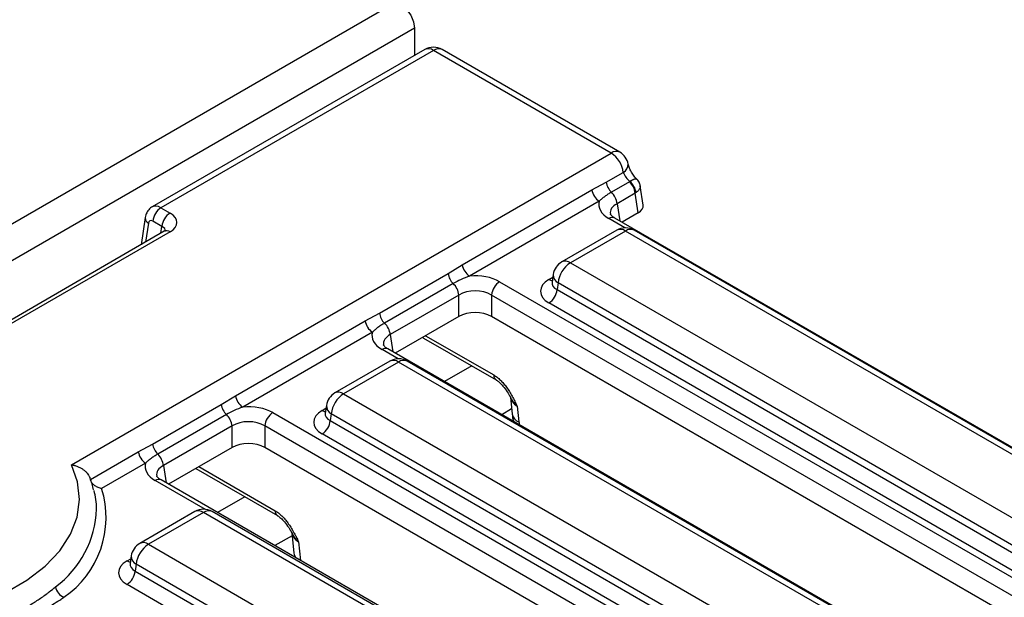
# Model space of a CAD drawing. Units: millimetres. Extents: x 1 to 418, y -29 to 291.
# Drawn here: x 355 to 372, y 243 to 253 of the extents above; entities that cross this region are included whole.
import ezdxf

# ---------------------------------------------------------------- set-up
doc = ezdxf.new("R2010")
doc.units = ezdxf.units.MM

msp = doc.modelspace()

# ---------------------------------------------------------------- linework, layer by layer
at = {"color": 7, "linetype": 'Continuous', "lineweight": 25}
for p, q in [((361.845371, 253.161269), (291.170048, 212.361274)), ((362.231632, 252.753508), (291.556309, 211.953513)), ((362.231632, 252.753508), (362.231632, 252.281554)), ((362.406913, 252.382742), (357.699769, 249.665365)), ((365.775894, 250.611043), (362.706889, 252.382742)), ((362.556901, 252.367889), (357.851568, 249.651558)), ((365.625906, 250.59619), (362.556901, 252.367889)), ((356.302942, 245.214158), (365.625906, 250.59619)), ((365.542326, 250.09198), (365.836238, 250.261652)), ((365.294745, 249.959383), (365.542326, 250.09198)), ((365.94325, 250.100863), (365.63024, 249.920165)), ((365.94325, 250.100863), (365.948505, 250.104046)), ((366.071089, 250.143467), (366.070834, 250.143788)), ((366.179837, 249.698702), (366.129779, 250.029059)), ((363.055372, 248.666621), (365.294745, 249.959383)), ((366.041594, 249.902578), (365.728584, 249.721881)), ((366.056897, 249.913312), (366.041594, 249.902578)), ((366.093242, 249.561728), (366.041594, 249.902578)), ((357.851568, 249.651558), (358.008829, 249.560774)), ((365.420244, 249.764453), (363.180871, 248.471691)), ((357.577736, 249.481081), (357.506854, 249.013295)), ((366.093242, 249.561728), (365.814663, 249.400908)), ((357.867946, 249.330369), (357.710685, 249.421153)), ((385.681904, 237.931794), (365.687692, 249.474206)), ((357.908837, 249.245355), (354.677658, 247.380035)), ((358.008829, 249.235453), (354.77765, 247.370133)), ((365.723244, 249.264085), (364.772033, 248.714963)), ((365.873232, 249.249233), (364.922021, 248.700111)), ((373.89551, 244.61807), (365.873232, 249.249233)), ((374.045498, 244.632923), (366.02322, 249.264085)), ((362.810125, 248.514714), (363.055372, 248.666621)), ((364.922021, 248.700111), (372.9443, 244.068948)), ((361.624954, 247.83053), (362.810125, 248.514714)), ((364.625407, 248.500094), (364.605466, 248.368495)), ((362.898039, 248.3429), (361.712868, 247.658715)), ((363.700799, 248.37502), (383.695011, 236.832607)), ((364.60537, 248.37225), (364.605084, 248.367365)), ((364.710696, 248.354503), (364.692932, 248.237266)), ((372.732975, 243.723341), (364.710696, 248.354503)), ((362.996383, 248.144615), (361.811212, 247.46043)), ((362.996383, 247.77395), (362.996383, 248.144615)), ((383.554128, 236.602202), (363.559916, 248.144615)), ((363.559916, 248.144615), (363.559916, 247.77395)), ((364.692932, 248.237266), (372.732975, 243.595848)), ((372.592092, 243.365443), (364.552049, 248.006861)), ((361.377374, 247.697933), (361.624954, 247.83053)), ((359.138, 246.40517), (361.377374, 247.697933)), ((362.996383, 247.77395), (361.897291, 247.139457)), ((383.411581, 236.313828), (363.559916, 247.77395)), ((361.502873, 247.503003), (359.263499, 246.21024)), ((362.386978, 247.400947), (363.639095, 246.678115)), ((381.764532, 235.670343), (361.770321, 247.212756)), ((361.805872, 247.002635), (360.854662, 246.453513)), ((361.95586, 246.987783), (361.00465, 246.43866)), ((369.978139, 242.35662), (361.95586, 246.987783)), ((370.128126, 242.371472), (362.105848, 247.002635)), ((361.00465, 246.43866), (369.026928, 241.807498)), ((357.707582, 245.569079), (358.892754, 246.253264)), ((358.892754, 246.253264), (359.138, 246.40517)), ((363.886577, 246.383225), (363.917265, 246.086121)), ((358.980668, 246.081449), (357.795496, 245.397265)), ((359.783428, 246.11357), (379.77764, 234.571157)), ((360.687999, 246.110799), (360.687712, 246.105914)), ((360.708035, 246.238643), (360.688095, 246.107045)), ((360.793325, 246.093053), (360.77556, 245.975816)), ((368.815603, 241.46189), (360.793325, 246.093053)), ((364.004334, 246.225107), (364.032478, 245.952637)), ((360.77556, 245.975816), (368.815603, 241.334398)), ((359.079012, 245.883165), (357.893841, 245.19898)), ((359.079012, 245.512499), (359.079012, 245.883165)), ((379.636756, 234.340752), (359.642545, 245.883165)), ((359.642545, 245.883165), (359.642545, 245.512499)), ((368.67472, 241.103993), (360.634677, 245.745411)), ((357.460002, 245.436482), (357.707582, 245.569079)), ((356.631804, 244.958374), (357.460002, 245.436482)), ((359.079012, 245.512499), (357.97992, 244.878007)), ((379.494209, 234.052377), (359.642545, 245.512499)), ((357.585501, 245.241552), (356.82636, 244.803309)), ((358.451244, 245.150097), (359.863685, 244.334712)), ((377.847161, 233.408893), (357.852949, 244.951306)), ((358.435627, 244.403907), (357.484417, 243.854785)), ((358.585615, 244.389055), (357.634404, 243.839933)), ((366.042208, 240.084455), (358.585615, 244.389055)), ((366.192196, 240.099308), (358.735603, 244.403907)), ((360.111167, 244.039822), (360.147771, 243.685437)), ((357.634404, 243.839933), (365.090997, 239.535333)), ((357.33779, 243.639915), (357.31785, 243.508317)), ((360.147771, 243.685437), (360.161643, 243.618525)), ((357.317753, 243.512072), (357.317467, 243.507187)), ((357.42308, 243.494325), (357.405315, 243.377088)), ((357.405315, 243.377088), (364.879672, 239.062233)), ((364.879672, 239.189726), (357.42308, 243.494325)), ((364.738789, 238.831828), (357.264432, 243.146683))]:
    msp.add_line(p, q, dxfattribs=at)
at = {"color": 8, "linetype": 'Continuous', "lineweight": 25}
for p, q in [((365.728584, 249.721881), (365.77363, 249.424596)), ((357.634596, 249.384021), (357.585281, 249.05857)), ((357.849909, 249.211336), (357.867946, 249.330369)), ((365.865108, 249.304161), (365.587701, 249.464305)), ((364.552049, 248.413512), (364.618062, 248.451621)), ((361.811212, 247.46043), (361.856259, 247.163145)), ((362.42236, 247.442573), (363.597751, 246.764034)), ((362.386978, 247.400947), (362.371499, 247.413212)), ((361.947737, 247.04271), (361.670329, 247.202854)), ((363.217431, 246.921536), (362.746107, 246.649447)), ((360.634677, 246.152061), (360.70069, 246.19017)), ((363.907872, 246.177055), (363.736137, 246.077915)), ((357.893841, 245.19898), (357.938887, 244.901695)), ((358.504989, 245.181123), (359.822341, 244.420631)), ((358.617332, 244.442411), (357.752957, 244.941404)), ((359.30006, 244.660086), (358.828735, 244.387996)), ((360.116485, 243.988334), (359.818765, 243.816464)), ((360.228924, 243.881704), (360.262098, 243.560534)), ((357.264432, 243.553334), (357.330445, 243.591442))]:
    msp.add_line(p, q, dxfattribs=at)
at = {"color": 7, "linetype": 'Continuous', "lineweight": 25, "flags": 128}
for points in [[(361.845371, 253.161269), (361.918766, 253.175525), (362.005358, 253.145427), (362.091949, 253.075549), (362.165358, 252.97653), (362.214408, 252.863444), (362.231632, 252.753508)], [(351.702576, 242.558423), (352.218425, 242.496304), (352.744296, 242.476827), (353.269667, 242.500381), (353.784023, 242.566496), (354.277073, 242.673848), (354.73895, 242.820289), (355.160411, 243.002888), (355.533023, 243.217992), (355.849329, 243.461297), (356.102999, 243.727932), (356.288958, 244.012564), (356.403485, 244.309496), (356.444286, 244.612786), (356.410547, 244.916365), (356.302942, 245.214158)]]:
    msp.add_lwpolyline(points, dxfattribs=at)
at = {"color": 7, "linetype": 'Continuous', "lineweight": 25}
for centre, radius, start, end in [((362.556901, 252.122927), 0.3, 60.0026883, 119.9973117), ((365.371999, 250.203164), 0.467908, 7.1806786, 57.1363315), ((365.625906, 250.351228), 0.3, 10.4959734, 60.0026883), ((365.830351, 250.130958), 0.290651, 187.7068145, 226.488938), ((365.723381, 249.868282), 0.320057, 6.1513003, 46.6091933), ((365.757672, 249.869432), 0.302425, 8.3427811, 50.8754609), ((365.573108, 250.000733), 0.281417, 188.449348, 237.0987558), ((365.41037, 249.687585), 0.320057, 6.1513003, 46.6091933), ((358.019912, 249.390348), 0.310758, 122.8008629, 174.3110006), ((358.177173, 249.299563), 0.310758, 122.8008629, 174.3110006), ((365.873232, 249.004271), 0.3, 60.0026883, 119.9973117), ((363.333735, 248.707971), 0.281417, 188.449348, 237.0987558), ((364.922021, 248.455149), 0.3, 119.9973117, 171.3837105), ((365.174537, 248.308296), 0.466137, 122.8008629, 174.3110006), ((363.098151, 248.553692), 0.290651, 187.7068145, 226.488938), ((362.67817, 248.11032), 0.320057, 6.1513003, 46.6091933), ((363.869143, 248.11381), 0.310758, 122.8008629, 174.3110006), ((364.383705, 248.268071), 0.310758, 302.8008629, 354.3110006), ((361.91298, 247.869507), 0.290651, 187.7068145, 226.488938), ((361.655736, 247.739283), 0.281417, 188.449348, 237.0987558), ((361.492998, 247.426135), 0.320057, 6.1513003, 46.6091933), ((361.95586, 246.74282), 0.3, 60.0026883, 119.9973117), ((361.00465, 246.193698), 0.3, 119.9973117, 171.3837105), ((361.257166, 246.046845), 0.466137, 122.8008629, 174.3110006), ((359.180779, 246.292242), 0.290651, 187.7068145, 226.488938), ((359.416363, 246.44652), 0.281417, 188.449348, 237.0987558), ((358.760798, 245.848869), 0.320057, 6.1513003, 46.6091933), ((359.951772, 245.852359), 0.310758, 122.8008629, 174.3110006), ((360.466333, 246.006621), 0.310758, 302.8008629, 354.3110006), ((357.995608, 245.608057), 0.290651, 187.7068145, 226.488938), ((357.738365, 245.477832), 0.281417, 188.449348, 237.0987558), ((357.575627, 245.164684), 0.320057, 6.1513003, 46.6091933), ((355.229515, 244.304491), 1.672942, 304.4403994, 17.3476413), ((355.369912, 244.420981), 1.370301, 1.2406771, 14.7912774), ((358.585615, 244.144093), 0.3, 60.0026883, 119.9973117), ((357.634404, 243.59497), 0.3, 119.9973117, 171.3837105), ((357.88692, 243.448118), 0.466137, 122.8008629, 174.3110006), ((357.096088, 243.407893), 0.310758, 302.8008629, 354.3110006), ((356.272656, 243.152673), 0.247673, 190.9957957, 246.9401996)]:
    msp.add_arc(centre, radius, start, end, dxfattribs=at)
at = {"color": 8, "linetype": 'Continuous', "lineweight": 25}
for centre, radius, start, end in [((362.469665, 252.251691), 0.1453, 53.1027165, 115.5868251), ((362.64459, 252.247115), 0.14925, 65.328643, 125.9818154), ((365.713595, 250.475416), 0.14925, 65.328643, 125.9818154), ((365.76505, 250.400387), 0.155933, 297.163256, 2.0180303), ((357.684057, 249.478183), 0.106363, 178.4494123, 242.2881767), ((365.645858, 249.386839), 0.096867, 64.4131749, 126.8972835), ((357.950672, 249.157987), 0.096867, 53.1027165, 115.5868251), ((365.785996, 249.133034), 0.1453, 53.1027165, 115.5868251), ((365.960467, 249.133034), 0.1453, 64.4131749, 126.8972835), ((364.834332, 248.579337), 0.14925, 54.0181846, 114.671357), ((364.784879, 248.495738), 0.159531, 178.4354213, 242.2896185), ((364.620326, 248.523031), 0.12906, 238.0593296, 265.1420467), ((361.728486, 247.125389), 0.096867, 64.4131749, 126.8972835), ((361.868624, 246.871584), 0.1453, 53.1027165, 115.5868251), ((362.043096, 246.871584), 0.1453, 64.4131749, 126.8972835), ((363.694815, 246.757901), 0.097257, 176.3842834, 235.4702126), ((360.916961, 246.317887), 0.14925, 54.0181846, 114.671357), ((360.702955, 246.261581), 0.12906, 238.0593296, 265.1420467), ((360.867507, 246.234287), 0.159531, 178.4354213, 242.2896185), ((364.092144, 246.1206), 0.178246, 191.1532992, 250.4431064), ((357.811115, 244.863938), 0.096867, 64.4131749, 126.8972835), ((354.99403, 244.51241), 1.746954, 306.3521526, 357.9740178), ((358.497926, 244.268281), 0.14925, 54.0181846, 114.671357), ((358.673304, 244.268281), 0.14925, 65.328643, 125.9818154), ((359.919405, 244.414498), 0.097257, 176.3842834, 235.4702126), ((357.547169, 243.723734), 0.1453, 53.1027165, 115.5868251), ((357.33271, 243.662853), 0.12906, 238.0593296, 265.1420467), ((357.497262, 243.63556), 0.159531, 178.4354213, 242.2896185), ((360.28788, 243.704121), 0.141349, 187.5957959, 226.1599012)]:
    msp.add_arc(centre, radius, start, end, dxfattribs=at)
at = {"color": 7, "linetype": 'Continuous', "lineweight": 25}
for centre, major_axis, ratio, start_param, end_param in [((365.958576, 250.205678), (-0.11567, 0.140526), 0.4329789, 0.843821699, 1.977904757), ((366.01682, 249.708295), (0.604575, 0), 0.572919093, 2.978742285, 3.923192719), ((365.878682, 249.683723), (0.302288, 0), 0.572919093, 5.501585242, 6.369780687), ((357.722749, 249.398113), (0.40305, 0), 0.572919093, 5.501585242, 7.064785372), ((357.704498, 249.335928), (-0.042736, 0.09064), 0.62526097, 5.549820818, 7.033350683), ((363.27815, 248.127294), (0.6, 0), 0.581689643, 0.789196262, 1.733646696), ((364.909648, 248.210186), (0.503813, 0), 0.572919093, 2.359992588, 3.923192719), ((363.27815, 247.963986), (0.4, 0), 0.636206991, 0.789196262, 2.352396392), ((363.27815, 247.608799), (0.4, 0), 0.581689643, 0.789196262, 2.352396392), ((362.099449, 247.446845), (0.604575, 0), 0.572919093, 2.978742285, 3.923192719), ((359.360778, 245.865844), (0.6, 0), 0.581689643, 0.789196262, 1.733646696), ((360.992277, 245.948736), (0.503813, 0), 0.572919093, 2.359992588, 3.923192719), ((359.360778, 245.702536), (0.4, 0), 0.636206991, 0.789196262, 2.352396392), ((359.360778, 245.347349), (0.4, 0), 0.581689643, 0.789196262, 2.352396392), ((358.182077, 245.185394), (0.604575, 0), 0.572919093, 2.978742285, 3.923192719), ((357.622032, 243.350008), (0.503813, 0), 0.572919093, 2.359992588, 3.923192719)]:
    msp.add_ellipse(centre, major_axis=major_axis, ratio=ratio, start_param=start_param, end_param=end_param, dxfattribs=at)
at = {"color": 8, "linetype": 'Continuous', "lineweight": 25}
for centre, major_axis, ratio, start_param, end_param in [((357.845382, 249.403025), (-0.14321, 0.263686), 0.593956669, 5.513323388, 6.296614928), ((366.01682, 249.544987), (0.405743, -0.029559), 0.566593948, 2.401246793, 3.278701678), ((357.722749, 249.234805), (0.203919, 0.029146), 0.556610421, 6.102615296, 6.985396508), ((364.909648, 248.373495), (0.304875, 0.029433), 0.563643706, 2.982048719, 3.868830985), ((362.099449, 247.283537), (0.405743, -0.029559), 0.566593948, 2.401246793, 3.278701678), ((364.288817, 246.382141), (0.402747, -0.023782), 0.587332179, 3.241609214, 3.963318126), ((360.992277, 246.112044), (0.304875, 0.029433), 0.563643706, 2.982048719, 3.868830985), ((364.17293, 245.885292), (-0.105042, 0.170264), 0.556893957, 0.856466833, 1.272078056), ((358.182077, 245.022086), (0.405743, -0.029559), 0.566593948, 2.401246793, 3.278701678), ((360.513407, 244.038738), (0.402747, -0.023782), 0.587332179, 3.241609214, 3.963318126), ((357.622032, 243.513316), (0.304875, 0.029433), 0.563643706, 2.982048719, 3.868830985)]:
    msp.add_ellipse(centre, major_axis=major_axis, ratio=ratio, start_param=start_param, end_param=end_param, dxfattribs=at)
at = {"color": 7, "linetype": 'Continuous', "lineweight": 25}
for points, knots in [([(366.071426, 250.144368), (366.063938, 250.151608), (366.039094, 250.175631), (365.996433, 250.231352), (365.95514, 250.302358), (365.929948, 250.365397), (365.923603, 250.39374), (365.920886, 250.405878)], [0, 0, 0, 0, 0.103896028, 0.344726921, 0.601561718, 0.829359594, 1, 1, 1, 1]), ([(366.126598, 250.028519), (366.125691, 250.039114), (366.122692, 250.074121), (366.100787, 250.115152), (366.075859, 250.136395), (366.069542, 250.141779)], [0, 0, 0, 0, 0.244690659, 0.808573272, 1, 1, 1, 1]), ([(365.63024, 249.920165), (365.620096, 249.914208), (365.589584, 249.896289), (365.542333, 249.865524), (365.490287, 249.827227), (365.45035, 249.793697), (365.427779, 249.771772), (365.420244, 249.764453)], [0, 0, 0, 0, 0.123286938, 0.370861581, 0.621080173, 0.873516117, 1, 1, 1, 1]), ([(357.701492, 249.66414), (357.697723, 249.662699), (357.666394, 249.650724), (357.62421, 249.602132), (357.589222, 249.538728), (357.580805, 249.496481), (357.577736, 249.481081)], [0, 0, 0, 0, 0.052667537, 0.437711988, 0.795027474, 1, 1, 1, 1]), ([(365.687692, 249.474206), (365.673675, 249.483149), (365.63617, 249.507075), (365.61261, 249.540152), (365.612959, 249.542153), (365.613121, 249.543083)], [0, 0, 0, 0, 0.242159804, 0.647951042, 1, 1, 1, 1]), ([(357.930852, 249.260678), (357.931436, 249.261274), (357.933037, 249.262908), (357.918237, 249.252173), (357.908837, 249.245355)], [0, 0, 0, 0, 0.3648105804, 1, 1, 1, 1]), ([(363.180871, 248.471691), (363.130613, 248.452842), (363.029335, 248.414859), (362.942024, 248.367006), (362.898039, 248.3429)], [0, 0, 0, 0, 0.496238545, 1, 1, 1, 1]), ([(361.712868, 247.658715), (361.702725, 247.652758), (361.672212, 247.634838), (361.624961, 247.604073), (361.572915, 247.565776), (361.532978, 247.532247), (361.510407, 247.510321), (361.502873, 247.503003)], [0, 0, 0, 0, 0.123286938, 0.370861581, 0.6210801734, 0.8735161166, 1, 1, 1, 1]), ([(361.770321, 247.212756), (361.756304, 247.221698), (361.718798, 247.245624), (361.695239, 247.278701), (361.695588, 247.280703), (361.695749, 247.281632)], [0, 0, 0, 0, 0.242159804, 0.647951042, 1, 1, 1, 1]), ([(363.597751, 246.764034), (363.607389, 246.758182), (363.636658, 246.740407), (363.67576, 246.709762), (363.713647, 246.674905), (363.750492, 246.637347), (363.7856, 246.596328), (363.819642, 246.551461), (363.84516, 246.51507), (363.878857, 246.463208), (363.906333, 246.416139), (363.936303, 246.361182), (363.954415, 246.326235), (363.975645, 246.283876), (363.98967, 246.255304), (364.000351, 246.233321), (364.004077, 246.225638), (364.004334, 246.225107)], [0, 0, 0, 0, 0.057494306, 0.174599745, 0.234303507, 0.291784171, 0.408263787, 0.467288635, 0.531896639, 0.596497853, 0.728472141, 0.761714667, 0.861694969, 0.895635916, 0.963530529, 0.997482085, 1, 1, 1, 1]), ([(363.639638, 246.677339), (363.641416, 246.676454), (363.656035, 246.669181), (363.699386, 246.635899), (363.764376, 246.56912), (363.831496, 246.479118), (363.868488, 246.410213), (363.885538, 246.378453)], [0, 0, 0, 0, 0.026743567, 0.219881196, 0.447306165, 0.745246964, 1, 1, 1, 1]), ([(359.263499, 246.21024), (359.213242, 246.191391), (359.111964, 246.153408), (359.024652, 246.105556), (358.980668, 246.081449)], [0, 0, 0, 0, 0.496238545, 1, 1, 1, 1]), ([(363.917265, 246.086121), (363.921355, 246.042616), (363.925493, 245.998612), (363.944001, 245.958253), (363.944211, 245.957796)], [0, 0, 0, 0, 0.988678418, 1, 1, 1, 1]), ([(357.795496, 245.397265), (357.785353, 245.391307), (357.754841, 245.373388), (357.707589, 245.342623), (357.655544, 245.304326), (357.615607, 245.270796), (357.593035, 245.248871), (357.585501, 245.241552)], [0, 0, 0, 0, 0.123286938, 0.370861581, 0.621080173, 0.873516117, 1, 1, 1, 1]), ([(356.302942, 245.214158), (356.303477, 245.214077), (356.31279, 245.212668), (356.326505, 245.210155), (356.343984, 245.206192), (356.361561, 245.201684), (356.383433, 245.195072), (356.418181, 245.182356), (356.452073, 245.166472), (356.483263, 245.148165), (356.511418, 245.129284), (356.536836, 245.108799), (356.559418, 245.086714), (356.579622, 245.064181), (356.596942, 245.040508), (356.610919, 245.015788), (356.617171, 245.002876), (356.619758, 244.996287), (356.619877, 244.995983)], [0, 0, 0, 0, 0.004024007, 0.070070801, 0.103194128, 0.136127758, 0.203421426, 0.27035862, 0.405960579, 0.474781847, 0.534118091, 0.654291962, 0.715274851, 0.771025147, 0.884124411, 0.941627621, 0.997309238, 1, 1, 1, 1]), ([(356.685724, 244.779692), (356.670346, 244.847989), (356.653843, 244.921281), (356.621484, 244.990984), (356.619279, 244.995735)], [0, 0, 0, 0, 0.931834768, 1, 1, 1, 1]), ([(356.82636, 244.803309), (356.825941, 244.803382), (356.81751, 244.804838), (356.798083, 244.809147), (356.768235, 244.819017), (356.737912, 244.833254), (356.710448, 244.85032), (356.687209, 244.868869), (356.667182, 244.889385), (356.651155, 244.91105), (356.638551, 244.934299), (356.634076, 244.950269), (356.631804, 244.958374)], [0, 0, 0, 0, 0.00480867, 0.096793728, 0.222921017, 0.352038034, 0.464063817, 0.578569144, 0.682471105, 0.788887763, 0.892855375, 1, 1, 1, 1]), ([(357.852949, 244.951306), (357.838932, 244.960248), (357.801427, 244.984174), (357.777867, 245.017251), (357.778216, 245.019252), (357.778378, 245.020182)], [0, 0, 0, 0, 0.242159804, 0.647951042, 1, 1, 1, 1]), ([(359.822341, 244.420631), (359.831979, 244.414778), (359.861248, 244.397004), (359.90035, 244.366358), (359.938237, 244.331502), (359.975082, 244.293944), (360.01019, 244.252925), (360.044232, 244.208058), (360.06975, 244.171667), (360.103447, 244.119805), (360.130923, 244.072736), (360.160893, 244.017778), (360.179005, 243.982832), (360.200235, 243.940473), (360.21426, 243.911901), (360.224941, 243.889918), (360.228667, 243.882235), (360.228924, 243.881704)], [0, 0, 0, 0, 0.057494306, 0.174599745, 0.234303507, 0.291784171, 0.408263787, 0.467288635, 0.531896639, 0.596497853, 0.728472141, 0.761714667, 0.861694969, 0.895635916, 0.963530529, 0.997482085, 1, 1, 1, 1]), ([(359.864228, 244.333936), (359.866006, 244.333051), (359.880625, 244.325778), (359.923976, 244.292495), (359.988966, 244.225717), (360.056086, 244.135714), (360.093078, 244.06681), (360.110128, 244.03505)], [0, 0, 0, 0, 0.026743567, 0.219881196, 0.447306165, 0.745246964, 1, 1, 1, 1]), ([(355.16904, 242.581553), (355.191922, 242.591622), (355.283583, 242.631952), (355.415927, 242.696327), (355.550292, 242.770006), (355.647169, 242.82788), (355.756522, 242.897782), (355.847404, 242.962053), (355.946952, 243.037687), (355.994132, 243.076393), (356.02953, 243.105433)], [0, 0, 0, 0, 0.069281861, 0.27752113, 0.416807914, 0.513480541, 0.610153067, 0.804664366, 0.853439998, 1, 1, 1, 1]), ([(355.261493, 242.388422), (355.3492, 242.435716), (355.550638, 242.544337), (355.830572, 242.707791), (356.042785, 242.839405), (356.149143, 242.907647), (356.17352, 242.923416), (356.175645, 242.92479)], [0, 0, 0, 0, 0.276113829, 0.63415094, 0.915765431, 0.992659117, 1, 1, 1, 1])]:
    msp.add_open_spline(points, degree=3, knots=knots, dxfattribs=at)
at = {"color": 8, "linetype": 'Continuous', "lineweight": 25}
for points, knots in [([(366.070834, 250.143788), (366.070705, 250.14396), (366.069685, 250.145318), (366.06605, 250.146824), (366.059819, 250.148136), (366.051886, 250.148062), (366.042735, 250.146807), (366.032539, 250.144422), (366.021026, 250.140811), (366.008405, 250.135972), (365.994802, 250.12992), (365.980292, 250.122632), (365.964881, 250.114132), (365.953976, 250.107416), (365.948505, 250.104046)], [0, 0, 0, 0, 0.013415696, 0.105894018, 0.20039723, 0.295602501, 0.381849593, 0.46918722, 0.557077871, 0.646100301, 0.733161319, 0.820768685, 0.910089428, 1, 1, 1, 1]), ([(366.129423, 250.028882), (366.129844, 250.026447), (366.131032, 250.019561), (366.129569, 250.006794), (366.12534, 249.992526), (366.117788, 249.977039), (366.107312, 249.961223), (366.093427, 249.945223), (366.078927, 249.931262), (366.067206, 249.921254), (366.05948, 249.915302), (366.056897, 249.913312)], [0, 0, 0, 0, 0.071322496, 0.201663585, 0.349091912, 0.44856159, 0.59950943, 0.747472066, 0.847586192, 0.949043382, 1, 1, 1, 1]), ([(363.887852, 246.37976), (363.893, 246.370064), (363.906293, 246.345032), (363.932103, 246.306808), (363.965168, 246.265157), (363.990363, 246.23863), (364.003915, 246.225514), (364.004334, 246.225107)], [0, 0, 0, 0, 0.174806444, 0.451312818, 0.719925768, 0.991322512, 1, 1, 1, 1]), ([(360.112442, 244.036357), (360.11759, 244.026661), (360.130883, 244.001629), (360.156693, 243.963405), (360.189758, 243.921753), (360.214953, 243.895227), (360.228505, 243.882111), (360.228924, 243.881704)], [0, 0, 0, 0, 0.174806444, 0.451312818, 0.719925768, 0.991322512, 1, 1, 1, 1])]:
    msp.add_open_spline(points, degree=3, knots=knots, dxfattribs=at)

doc.saveas('drawing.dxf')
